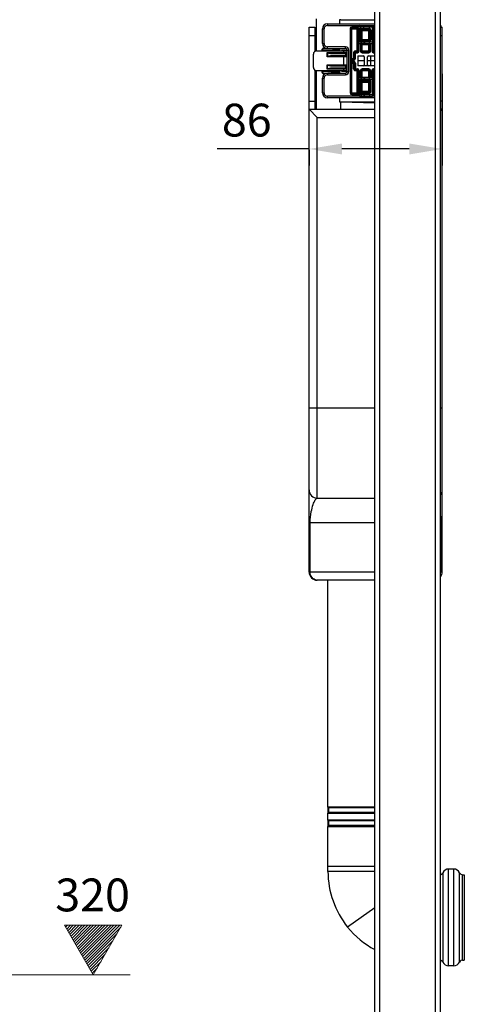
# Model space of a CAD drawing. Units: millimetres. Extents: x -2130 to -936, y 460 to 1886.
# Drawn here: x -1378 to -1107, y 945 to 1545 of the extents above; entities that cross this region are included whole.
import ezdxf

# ---------------------------------------------------------------- set-up
doc = ezdxf.new("R2010")
doc.units = ezdxf.units.MM
doc.header["$LTSCALE"] = 23.1
doc.header["$PDMODE"] = 3
doc.header["$PDSIZE"] = 8
doc.layers.get('0').update_dxf_attribs({"linetype": 'CONTINUOUS'})
doc.layers.get('Defpoints').update_dxf_attribs({"linetype": 'CONTINUOUS'})
doc.styles.add('AAAA', font='SimSun.ttf')
doc.dimstyles.new('K201', dxfattribs={"dimtxt": 20, "dimasz": 20, "dimexe": 10, "dimexo": 5, "dimgap": 5, "dimtad": 1, "dimdec": 0, "dimtxsty": 'AAAA', "dimcen": 25, "dimadec": 0, "dimazin": 0, "dimtfac": 1, "dimtdec": 0, "dimtmove": 0, "dimatfit": 3, "dimldrblk": 'DOTSMALL', "dimfxl": 1, "dimarcsym": 0})

# ---------------------------------------------------------------- blocks, each defined once
blk = doc.blocks.new('*D15')
at = {"color": 0, "lineweight": -2, "transparency": 16777216}
for p, q in [((-1120.33, 1511.89), (-1120.33, 1456.09)), ((-1201.33, 1466.09), (-1257.25, 1466.09)), ((-1201.33, 1465.48), (-1201.33, 1456.09)), ((-1140.33, 1466.09), (-1181.33, 1466.09))]:
    blk.add_line(p, q, dxfattribs=at)
at = {"color": 0, "transparency": 16777216}
for points in [[(-1181.33, 1469.42), (-1181.33, 1462.75), (-1201.33, 1466.09)], [(-1140.33, 1469.42), (-1140.33, 1462.75), (-1120.33, 1466.09)]]:
    blk.add_solid(points, dxfattribs=at)
at = {"layer": 'Defpoints', "color": 0, "transparency": 16777216}
for p in [(-1120.33, 1516.89), (-1201.33, 1470.48), (-1201.33, 1466.09)]:
    blk.add_point(p, dxfattribs=at)
at = {"color": 0, "transparency": 16777216, "insert": (-1239.29, 1481.09), "char_height": 20, "attachment_point": 5, "style": 'AAAA'}
blk.add_mtext('86', dxfattribs=at)
blk = doc.blocks.new('_DotSmall')
at = {"color": 0, "linetype": 'ByBlock', "const_width": 0.5}
blk.add_lwpolyline([(-0.0625, 0, 1), (0.0625, 0, 1)], format="xyb", close=True, dxfattribs=at)

msp = doc.modelspace()

# ---------------------------------------------------------------- hatches: boundary and pattern name
at = {"lineweight": 9}
h = msp.add_hatch(dxfattribs=at)
h.set_pattern_fill('ANSI31', color=256, scale=10, style=0)
h.set_pattern_definition([(45, (-7944.3972, -651.4133), (-0.88388348, 0.88388348), [])])
h.paths.add_polyline_path([(-1315.32, 993.03), (-1350.23, 993.03), (-1332.78, 962.79)])

# ---------------------------------------------------------------- linework, layer by layer
at = {"linetype": 'Continuous'}
for p, q in [((-1161.33, 657.81), (-1161.33, 1782.81)), ((-1158.33, 657.81), (-1158.33, 1782.81)), ((-1124.33, 657.81), (-1124.33, 1782.81)), ((-1121.33, 657.81), (-1121.33, 1782.81)), ((-1196.83, 1525.81), (-1196.83, 1545.31)), ((-1190.23, 1542.31), (-1190.23, 1541.31)), ((-1190.23, 1542.31), (-1161.33, 1542.31)), ((-1182.8, 1544.81), (-1182.8, 1542.31)), ((-1182.09, 1544.86), (-1161.33, 1544.86)), ((-1201.33, 1208.31), (-1201.33, 1540.31)), ((-1201.33, 1540.31), (-1197.83, 1540.31)), ((-1197.83, 1540.31), (-1197.83, 1525.47)), ((-1193.23, 1530.31), (-1193.23, 1539.31)), ((-1193.23, 1539.31), (-1192.23, 1539.31)), ((-1192.23, 1530.31), (-1192.23, 1539.31)), ((-1190.23, 1541.31), (-1170.42, 1541.31)), ((-1176.33, 1539.41), (-1176.33, 1500.21)), ((-1175.83, 1539.41), (-1176.33, 1539.41)), ((-1175.83, 1539.41), (-1175.83, 1500.21)), ((-1175.74, 1539.32), (-1175.83, 1539.41)), ((-1175.74, 1521.31), (-1175.74, 1539.32)), ((-1175.74, 1539.32), (-1171.52, 1539.32)), ((-1175.33, 1539.92), (-1175.33, 1540.41)), ((-1171.93, 1540.41), (-1175.33, 1540.41)), ((-1175.24, 1539.82), (-1175.33, 1539.92)), ((-1171.93, 1539.92), (-1175.33, 1539.92)), ((-1175.24, 1520.81), (-1175.24, 1539.82)), ((-1175.24, 1539.82), (-1172.02, 1539.82)), ((-1172.02, 1539.82), (-1171.93, 1539.92)), ((-1172.02, 1525.31), (-1172.02, 1539.82)), ((-1171.93, 1539.92), (-1171.93, 1540.41)), ((-1171.39, 1539.46), (-1171.52, 1539.32)), ((-1171.52, 1539.32), (-1171.52, 1525.81)), ((-1171.44, 1539.4), (-1171.44, 1531.73)), ((-1171.42, 1540.31), (-1171.42, 1540.28)), ((-1162.79, 1540.31), (-1171.42, 1540.31)), ((-1171.39, 1539.46), (-1171.39, 1540.31)), ((-1170.94, 1538.91), (-1170.89, 1538.96)), ((-1170.94, 1538.91), (-1170.94, 1532.22)), ((-1170.94, 1538.91), (-1169.98, 1538.91)), ((-1170.42, 1541.31), (-1162.64, 1541.31)), ((-1170.12, 1538.4), (-1170.12, 1532.73)), ((-1169.62, 1538.4), (-1170.12, 1538.4)), ((-1169.93, 1539.51), (-1169.93, 1540.31)), ((-1169.93, 1539.51), (-1168, 1539.54)), ((-1169.62, 1538.4), (-1169.62, 1532.73)), ((-1169.62, 1538.4), (-1169.54, 1538.32)), ((-1169.57, 1539.01), (-1167.64, 1539.04)), ((-1169.54, 1532.81), (-1169.54, 1538.32)), ((-1169.54, 1538.32), (-1164.52, 1538.32)), ((-1169.12, 1538.9), (-1169.04, 1538.82)), ((-1169.04, 1532.31), (-1169.04, 1538.82)), ((-1169.04, 1538.82), (-1165.02, 1538.82)), ((-1168, 1539.54), (-1168, 1540.31)), ((-1165.02, 1538.82), (-1164.78, 1539.07)), ((-1165.02, 1532.31), (-1165.02, 1538.82)), ((-1164.46, 1539.52), (-1164.62, 1539.04)), ((-1164.52, 1538.32), (-1164.28, 1538.57)), ((-1164.52, 1538.32), (-1164.52, 1532.81)), ((-1164.46, 1539.52), (-1164.46, 1541.31)), ((-1164.28, 1538.57), (-1164.28, 1532.56)), ((-1163.78, 1538.57), (-1164.28, 1538.57)), ((-1163.78, 1538.57), (-1163.78, 1532.56)), ((-1162.79, 1531.31), (-1162.79, 1540.31)), ((-1162.64, 1540.28), (-1162.64, 1541.31)), ((-1162.64, 1541.31), (-1161.33, 1541.31)), ((-1162.54, 1539.32), (-1162.63, 1539.41)), ((-1162.54, 1525.81), (-1162.54, 1539.32)), ((-1162.54, 1539.32), (-1161.33, 1539.32)), ((-1162.13, 1539.92), (-1162.13, 1540.41)), ((-1161.33, 1540.41), (-1162.13, 1540.41)), ((-1162.04, 1539.82), (-1162.13, 1539.92)), ((-1161.33, 1539.92), (-1162.13, 1539.92)), ((-1162.04, 1525.31), (-1162.04, 1539.82)), ((-1162.04, 1539.82), (-1161.33, 1539.82)), ((-1121.23, 1540.31), (-1120.33, 1540.31)), ((-1121.18, 1541.31), (-1121.18, 1540.31)), ((-1120.33, 1208.31), (-1120.33, 1540.31)), ((-1201.33, 1535.31), (-1197.83, 1535.31)), ((-1193.23, 1530.31), (-1192.23, 1530.31)), ((-1171.39, 1531.67), (-1171.44, 1531.73)), ((-1171.44, 1525.73), (-1171.44, 1531.31)), ((-1171.44, 1531.31), (-1162.79, 1531.31)), ((-1171.39, 1531.31), (-1171.39, 1531.67)), ((-1170.89, 1532.17), (-1170.94, 1532.22)), ((-1169.98, 1532.22), (-1170.94, 1532.22)), ((-1170.94, 1525.73), (-1170.94, 1530.45)), ((-1170.44, 1530.31), (-1162.62, 1530.31)), ((-1169.62, 1532.73), (-1170.12, 1532.73)), ((-1169.93, 1531.31), (-1169.93, 1531.62)), ((-1168, 1531.58), (-1169.93, 1531.62)), ((-1169.54, 1532.81), (-1169.62, 1532.73)), ((-1167.64, 1532.08), (-1169.57, 1532.12)), ((-1169.54, 1532.81), (-1164.52, 1532.81)), ((-1169.04, 1532.31), (-1169.12, 1532.23)), ((-1165.02, 1532.31), (-1169.04, 1532.31)), ((-1169.04, 1525.31), (-1169.04, 1530.31)), ((-1168, 1531.58), (-1168, 1531.31)), ((-1164.78, 1532.06), (-1165.02, 1532.31)), ((-1165.02, 1525.31), (-1165.02, 1530.31)), ((-1164.46, 1531.61), (-1164.62, 1532.09)), ((-1164.28, 1532.56), (-1164.52, 1532.81)), ((-1164.46, 1530.31), (-1164.46, 1531.61)), ((-1163.78, 1532.56), (-1164.28, 1532.56)), ((-1163.12, 1530.31), (-1163.12, 1525.73)), ((-1162.62, 1530.31), (-1162.62, 1525.73)), ((-1121.23, 1535.31), (-1120.33, 1535.31)), ((-1196.73, 1525.81), (-1178.73, 1525.81)), ((-1193.57, 1526.72), (-1193.67, 1526.31)), ((-1193.67, 1526.31), (-1193.67, 1525.81)), ((-1193.67, 1526.31), (-1182.83, 1526.31)), ((-1193.24, 1527.1), (-1193.57, 1526.72)), ((-1192.75, 1527.3), (-1193.24, 1527.1)), ((-1193.17, 1526.31), (-1193.17, 1525.81)), ((-1192.57, 1527.31), (-1192.75, 1527.3)), ((-1192.57, 1527.31), (-1179.23, 1527.31)), ((-1190.35, 1522.31), (-1190.35, 1524.81)), ((-1190.35, 1524.81), (-1178.23, 1524.81)), ((-1190.11, 1524.64), (-1190.35, 1524.81)), ((-1190.23, 1527.31), (-1190.23, 1528.31)), ((-1179.23, 1528.31), (-1190.23, 1528.31)), ((-1190.11, 1524.64), (-1190.11, 1522.48)), ((-1188.23, 1524.31), (-1178.73, 1524.31)), ((-1182.8, 1527.31), (-1182.8, 1526.41)), ((-1181.62, 1525.81), (-1181.62, 1526.11)), ((-1178.23, 1526.11), (-1181.62, 1526.11)), ((-1180.23, 1524.31), (-1180.23, 1525.81)), ((-1179.23, 1527.31), (-1179.23, 1528.31)), ((-1178.99, 1522.81), (-1178.99, 1524.31)), ((-1178.23, 1513.31), (-1178.23, 1526.31)), ((-1178.23, 1526.31), (-1177.23, 1526.31)), ((-1177.23, 1513.31), (-1177.23, 1526.31)), ((-1174.22, 1524.81), (-1174.22, 1520.81)), ((-1174.22, 1524.81), (-1173.72, 1524.81)), ((-1173.72, 1524.81), (-1173.72, 1521.31)), ((-1173.72, 1524.81), (-1173.64, 1524.73)), ((-1173.64, 1521.23), (-1173.64, 1524.73)), ((-1173.64, 1524.73), (-1171.94, 1524.73)), ((-1173.22, 1525.81), (-1173.22, 1525.31)), ((-1173.22, 1525.81), (-1171.52, 1525.81)), ((-1173.22, 1525.31), (-1173.14, 1525.23)), ((-1172.02, 1525.31), (-1173.22, 1525.31)), ((-1173.14, 1521.23), (-1173.14, 1525.23)), ((-1173.14, 1525.23), (-1171.94, 1525.23)), ((-1172.02, 1525.31), (-1171.94, 1525.23)), ((-1171.94, 1525.23), (-1171.94, 1524.73)), ((-1171.52, 1525.81), (-1171.44, 1525.73)), ((-1171.44, 1525.73), (-1170.94, 1525.73)), ((-1170.12, 1529.81), (-1170.12, 1525.73)), ((-1170.12, 1529.81), (-1163.94, 1529.81)), ((-1169.62, 1525.73), (-1170.12, 1525.73)), ((-1169.62, 1529.81), (-1169.62, 1525.73)), ((-1169.62, 1525.73), (-1169.54, 1525.81)), ((-1169.54, 1525.81), (-1169.54, 1529.81)), ((-1169.54, 1525.81), (-1164.52, 1525.81)), ((-1169.12, 1525.23), (-1169.04, 1525.31)), ((-1169.12, 1525.23), (-1169.12, 1524.73)), ((-1169.12, 1525.23), (-1164.94, 1525.23)), ((-1169.12, 1524.73), (-1164.94, 1524.73)), ((-1165.02, 1525.31), (-1169.04, 1525.31)), ((-1165.02, 1525.31), (-1164.94, 1525.23)), ((-1164.94, 1525.23), (-1164.94, 1524.73)), ((-1164.52, 1529.81), (-1164.52, 1525.81)), ((-1164.52, 1525.81), (-1164.44, 1525.73)), ((-1164.44, 1525.73), (-1164.44, 1529.81)), ((-1164.44, 1525.73), (-1163.94, 1525.73)), ((-1163.94, 1525.73), (-1163.94, 1529.81)), ((-1162.62, 1525.73), (-1163.12, 1525.73)), ((-1162.62, 1525.73), (-1162.54, 1525.81)), ((-1161.33, 1525.81), (-1162.54, 1525.81)), ((-1162.12, 1525.23), (-1162.04, 1525.31)), ((-1162.12, 1525.23), (-1162.12, 1524.73)), ((-1162.12, 1525.23), (-1161.33, 1525.23)), ((-1162.12, 1524.73), (-1161.33, 1524.73)), ((-1161.33, 1525.31), (-1162.04, 1525.31)), ((-1198.73, 1515.81), (-1198.73, 1523.81)), ((-1190.35, 1522.31), (-1190.11, 1522.48)), ((-1178.23, 1522.31), (-1190.35, 1522.31)), ((-1178.73, 1522.81), (-1188.23, 1522.81)), ((-1180.23, 1516.81), (-1180.23, 1522.81)), ((-1175.83, 1519.26), (-1175.83, 1520.37)), ((-1175.74, 1521.31), (-1175.82, 1521.23)), ((-1175.82, 1518.4), (-1175.74, 1518.32)), ((-1175.74, 1521.31), (-1173.72, 1521.31)), ((-1175.74, 1500.31), (-1175.74, 1518.32)), ((-1175.74, 1518.32), (-1173.72, 1518.32)), ((-1175.24, 1520.81), (-1175.32, 1520.73)), ((-1175.32, 1520.73), (-1175.32, 1520.23)), ((-1175.32, 1520.73), (-1174.14, 1520.73)), ((-1175.32, 1520.23), (-1174.14, 1520.23)), ((-1175.32, 1519.4), (-1175.32, 1518.9)), ((-1175.32, 1519.4), (-1174.14, 1519.4)), ((-1175.32, 1518.9), (-1175.24, 1518.82)), ((-1175.32, 1518.9), (-1174.14, 1518.9)), ((-1174.22, 1520.81), (-1175.24, 1520.81)), ((-1175.24, 1499.81), (-1175.24, 1518.82)), ((-1175.24, 1518.82), (-1174.22, 1518.82)), ((-1174.14, 1520.73), (-1174.22, 1520.81)), ((-1174.22, 1518.82), (-1174.14, 1518.9)), ((-1174.22, 1514.82), (-1174.22, 1518.82)), ((-1174.14, 1520.73), (-1174.14, 1520.23)), ((-1174.14, 1519.4), (-1174.14, 1518.9)), ((-1173.64, 1521.23), (-1173.72, 1521.31)), ((-1173.72, 1518.32), (-1173.64, 1518.4)), ((-1173.72, 1518.32), (-1173.72, 1514.82)), ((-1173.64, 1521.23), (-1173.14, 1521.23)), ((-1173.64, 1518.4), (-1173.64, 1514.9)), ((-1173.14, 1518.4), (-1173.64, 1518.4)), ((-1173.14, 1518.4), (-1173.14, 1514.4)), ((-1171.73, 1522.81), (-1171.73, 1516.81)), ((-1171.73, 1522.81), (-1168.23, 1522.81)), ((-1167.73, 1519.81), (-1171.73, 1519.81)), ((-1167.73, 1522.31), (-1167.73, 1517.31)), ((-1165.73, 1517.31), (-1165.73, 1522.31)), ((-1161.33, 1519.81), (-1165.73, 1519.81)), ((-1165.23, 1522.81), (-1161.33, 1522.81)), ((-1163.73, 1516.82), (-1163.73, 1522.8)), ((-1197.83, 1514.16), (-1197.83, 1490.31)), ((-1196.83, 1490.31), (-1196.83, 1513.81)), ((-1196.73, 1513.81), (-1178.73, 1513.81)), ((-1193.67, 1513.81), (-1193.67, 1513.31)), ((-1193.67, 1513.31), (-1193.58, 1512.93)), ((-1182.83, 1513.31), (-1193.67, 1513.31)), ((-1193.17, 1513.81), (-1193.17, 1513.31)), ((-1192.79, 1512.33), (-1192.59, 1512.31)), ((-1192.59, 1512.31), (-1192.57, 1512.31)), ((-1192.57, 1512.31), (-1179.23, 1512.31)), ((-1190.35, 1514.81), (-1190.35, 1517.31)), ((-1190.35, 1517.31), (-1178.23, 1517.31)), ((-1190.11, 1517.14), (-1190.35, 1517.31)), ((-1190.35, 1514.81), (-1190.11, 1514.98)), ((-1178.23, 1514.81), (-1190.35, 1514.81)), ((-1190.23, 1512.31), (-1190.23, 1511.31)), ((-1190.11, 1514.98), (-1190.11, 1517.14)), ((-1188.23, 1516.81), (-1178.73, 1516.81)), ((-1178.73, 1515.31), (-1188.23, 1515.31)), ((-1182.8, 1513.2), (-1182.8, 1512.31)), ((-1181.62, 1513.51), (-1181.62, 1513.81)), ((-1181.62, 1513.51), (-1178.23, 1513.51)), ((-1180.23, 1513.81), (-1180.23, 1515.31)), ((-1179.23, 1512.31), (-1179.23, 1511.31)), ((-1178.99, 1515.31), (-1178.99, 1516.81)), ((-1178.23, 1513.31), (-1177.23, 1513.31)), ((-1174.22, 1514.82), (-1173.72, 1514.82)), ((-1173.72, 1514.82), (-1173.64, 1514.9)), ((-1173.64, 1514.9), (-1171.94, 1514.9)), ((-1173.22, 1514.32), (-1173.14, 1514.4)), ((-1173.22, 1513.82), (-1173.22, 1514.32)), ((-1173.22, 1514.32), (-1172.02, 1514.32)), ((-1173.22, 1513.82), (-1171.52, 1513.82)), ((-1173.14, 1514.4), (-1171.94, 1514.4)), ((-1171.94, 1514.4), (-1172.02, 1514.32)), ((-1172.02, 1499.81), (-1172.02, 1514.32)), ((-1171.94, 1514.9), (-1171.94, 1514.4)), ((-1161.33, 1516.82), (-1171.73, 1516.82)), ((-1168.23, 1516.81), (-1171.73, 1516.81)), ((-1171.44, 1513.9), (-1171.52, 1513.82)), ((-1171.52, 1513.82), (-1171.52, 1500.31)), ((-1171.44, 1513.9), (-1171.44, 1508.31)), ((-1170.94, 1513.9), (-1171.44, 1513.9)), ((-1170.94, 1513.9), (-1170.94, 1509.17)), ((-1170.12, 1513.9), (-1170.12, 1509.81)), ((-1169.62, 1513.9), (-1170.12, 1513.9)), ((-1169.62, 1513.9), (-1169.62, 1509.81)), ((-1169.54, 1513.82), (-1169.62, 1513.9)), ((-1169.54, 1509.81), (-1169.54, 1513.82)), ((-1169.54, 1513.82), (-1164.52, 1513.82)), ((-1169.12, 1514.4), (-1169.12, 1514.9)), ((-1164.94, 1514.9), (-1169.12, 1514.9)), ((-1169.04, 1514.32), (-1169.12, 1514.4)), ((-1164.94, 1514.4), (-1169.12, 1514.4)), ((-1169.04, 1509.31), (-1169.04, 1514.32)), ((-1169.04, 1514.32), (-1165.02, 1514.32)), ((-1161.33, 1516.81), (-1165.23, 1516.81)), ((-1164.94, 1514.4), (-1165.02, 1514.32)), ((-1165.02, 1509.31), (-1165.02, 1514.32)), ((-1164.94, 1514.4), (-1164.94, 1514.9)), ((-1164.44, 1513.9), (-1164.52, 1513.82)), ((-1164.52, 1513.82), (-1164.52, 1509.81)), ((-1164.44, 1509.81), (-1164.44, 1513.9)), ((-1164.44, 1513.9), (-1163.94, 1513.9)), ((-1163.94, 1509.81), (-1163.94, 1513.9)), ((-1163.12, 1509.31), (-1163.12, 1513.9)), ((-1163.12, 1513.9), (-1162.62, 1513.9)), ((-1162.62, 1509.31), (-1162.62, 1513.9)), ((-1162.54, 1513.82), (-1162.62, 1513.9)), ((-1162.54, 1500.31), (-1162.54, 1513.82)), ((-1162.54, 1513.82), (-1161.33, 1513.82)), ((-1162.12, 1514.9), (-1162.12, 1514.4)), ((-1162.12, 1514.9), (-1161.33, 1514.9)), ((-1162.04, 1514.32), (-1162.12, 1514.4)), ((-1162.12, 1514.4), (-1161.33, 1514.4)), ((-1162.04, 1499.81), (-1162.04, 1514.32)), ((-1162.04, 1514.32), (-1161.33, 1514.32)), ((-1193.23, 1500.31), (-1193.23, 1509.31)), ((-1193.23, 1509.31), (-1192.23, 1509.31)), ((-1192.23, 1500.31), (-1192.23, 1509.31)), ((-1190.23, 1511.31), (-1179.23, 1511.31)), ((-1162.79, 1508.31), (-1171.44, 1508.31)), ((-1171.44, 1507.9), (-1171.39, 1507.96)), ((-1171.44, 1507.9), (-1171.44, 1500.23)), ((-1171.39, 1507.96), (-1171.39, 1508.31)), ((-1170.89, 1507.46), (-1170.94, 1507.41)), ((-1170.94, 1507.41), (-1170.94, 1500.72)), ((-1170.94, 1507.41), (-1169.98, 1507.41)), ((-1162.62, 1509.31), (-1170.44, 1509.31)), ((-1170.12, 1509.81), (-1163.94, 1509.81)), ((-1170.12, 1506.9), (-1170.12, 1501.23)), ((-1169.62, 1506.9), (-1170.12, 1506.9)), ((-1169.93, 1508.01), (-1169.93, 1508.31)), ((-1168, 1508.04), (-1169.93, 1508.01)), ((-1169.62, 1506.9), (-1169.62, 1501.23)), ((-1169.62, 1506.9), (-1169.54, 1506.82)), ((-1167.64, 1507.54), (-1169.57, 1507.51)), ((-1169.54, 1501.31), (-1169.54, 1506.82)), ((-1169.54, 1506.82), (-1164.52, 1506.82)), ((-1169.12, 1507.4), (-1169.04, 1507.32)), ((-1169.04, 1500.81), (-1169.04, 1507.32)), ((-1169.04, 1507.32), (-1165.02, 1507.32)), ((-1168, 1508.31), (-1168, 1508.04)), ((-1165.02, 1507.32), (-1164.78, 1507.57)), ((-1165.02, 1500.81), (-1165.02, 1507.32)), ((-1164.62, 1507.54), (-1164.46, 1508.02)), ((-1164.52, 1506.82), (-1164.28, 1507.07)), ((-1164.52, 1506.82), (-1164.52, 1501.31)), ((-1164.46, 1508.31), (-1164.46, 1509.31)), ((-1164.46, 1508.02), (-1164.46, 1508.31)), ((-1164.28, 1501.06), (-1164.28, 1507.07)), ((-1164.28, 1507.07), (-1163.78, 1507.07)), ((-1163.78, 1501.06), (-1163.78, 1507.07)), ((-1162.79, 1499.31), (-1162.79, 1508.31)), ((-1193.23, 1500.31), (-1192.23, 1500.31)), ((-1175.83, 1500.21), (-1176.33, 1500.21)), ((-1175.74, 1500.31), (-1175.83, 1500.21)), ((-1175.74, 1500.31), (-1171.52, 1500.31)), ((-1171.39, 1500.17), (-1171.52, 1500.31)), ((-1171.39, 1499.31), (-1171.39, 1500.17)), ((-1170.94, 1500.72), (-1170.89, 1500.67)), ((-1169.98, 1500.72), (-1170.94, 1500.72)), ((-1169.62, 1501.23), (-1170.12, 1501.23)), ((-1169.93, 1499.31), (-1169.93, 1500.12)), ((-1169.93, 1500.12), (-1168, 1500.08)), ((-1169.54, 1501.31), (-1169.62, 1501.23)), ((-1169.57, 1500.62), (-1167.64, 1500.58)), ((-1169.54, 1501.31), (-1164.52, 1501.31)), ((-1169.04, 1500.81), (-1169.12, 1500.73)), ((-1165.02, 1500.81), (-1169.04, 1500.81)), ((-1168, 1499.31), (-1168, 1500.08)), ((-1164.78, 1500.56), (-1165.02, 1500.81)), ((-1164.62, 1500.59), (-1164.46, 1500.11)), ((-1164.28, 1501.06), (-1164.52, 1501.31)), ((-1164.46, 1500.11), (-1164.46, 1498.31)), ((-1164.28, 1501.06), (-1163.78, 1501.06)), ((-1162.63, 1500.21), (-1162.54, 1500.31)), ((-1161.33, 1500.31), (-1162.54, 1500.31)), ((-1201.33, 1495.31), (-1197.83, 1495.31)), ((-1190.23, 1497.31), (-1190.23, 1498.31)), ((-1170.42, 1498.31), (-1190.23, 1498.31)), ((-1161.33, 1497.31), (-1190.23, 1497.31)), ((-1182.8, 1497.31), (-1182.8, 1494.81)), ((-1182.09, 1490.31), (-1182.09, 1494.76)), ((-1182.09, 1494.76), (-1161.33, 1494.14)), ((-1182.09, 1494.76), (-1161.33, 1494.76)), ((-1175.24, 1499.81), (-1175.33, 1499.71)), ((-1175.33, 1499.71), (-1175.33, 1499.21)), ((-1175.33, 1499.71), (-1171.93, 1499.71)), ((-1175.33, 1499.21), (-1171.93, 1499.21)), ((-1172.02, 1499.81), (-1175.24, 1499.81)), ((-1171.93, 1499.71), (-1172.02, 1499.81)), ((-1171.93, 1499.71), (-1171.93, 1499.21)), ((-1171.42, 1499.35), (-1171.42, 1499.31)), ((-1171.42, 1499.31), (-1162.79, 1499.31)), ((-1170.42, 1498.31), (-1162.64, 1498.31)), ((-1162.64, 1498.31), (-1162.64, 1499.35)), ((-1161.33, 1498.31), (-1162.64, 1498.31)), ((-1162.13, 1499.71), (-1162.04, 1499.81)), ((-1162.13, 1499.71), (-1162.13, 1499.21)), ((-1162.13, 1499.71), (-1161.33, 1499.71)), ((-1162.13, 1499.21), (-1161.33, 1499.21)), ((-1161.33, 1499.81), (-1162.04, 1499.81)), ((-1120.33, 1495.31), (-1121.33, 1495.31)), ((-1201.33, 1490.31), (-1161.33, 1490.31)), ((-1196.33, 1485.31), (-1201.33, 1490.31)), ((-1120.33, 1490.31), (-1121.33, 1490.31)), ((-1121.31, 1489.33), (-1120.33, 1490.31)), ((-1196.33, 1253.31), (-1196.33, 1485.31)), ((-1196.33, 1485.31), (-1161.33, 1485.31)), ((-1201.33, 1308.31), (-1161.33, 1308.31)), ((-1121.33, 1308.31), (-1120.33, 1308.31)), ((-1196.33, 1253.31), (-1161.33, 1253.31)), ((-1161.33, 1238.31), (-1201.33, 1238.31)), ((-1200.66, 1208.31), (-1200.66, 1238.31)), ((-1120.33, 1238.31), (-1121.33, 1238.31)), ((-1121, 1208.31), (-1121, 1238.31)), ((-1161.33, 1208.31), (-1201.33, 1208.31)), ((-1120.33, 1208.31), (-1121.33, 1208.31)), ((-1196.83, 1203.31), (-1196.33, 1203.31)), ((-1161.33, 1203.31), (-1196.33, 1203.31)), ((-1189.83, 1065.01), (-1189.83, 1203.31)), ((-1189.83, 1065.01), (-1189.83, 1061.32)), ((-1161.33, 1065.01), (-1189.83, 1065.01)), ((-1189.83, 1064.81), (-1161.33, 1064.81)), ((-1189.45, 1064.81), (-1189.45, 1061.81)), ((-1161.33, 1061.81), (-1189.83, 1061.81)), ((-1189.83, 1057.01), (-1189.83, 1061.31)), ((-1189.83, 1061.31), (-1161.33, 1061.31)), ((-1189.83, 1057.01), (-1189.83, 1053.32)), ((-1161.33, 1057.01), (-1189.83, 1057.01)), ((-1189.83, 1056.81), (-1161.33, 1056.81)), ((-1189.45, 1056.81), (-1189.45, 1053.81)), ((-1161.33, 1053.81), (-1189.83, 1053.81)), ((-1189.83, 1025.81), (-1189.83, 1053.31)), ((-1189.83, 1053.31), (-1161.33, 1053.31)), ((-1161.33, 1028.81), (-1189.83, 1028.81)), ((-1113.3, 1027.31), (-1116.36, 1027.31)), ((-1116.36, 968.31), (-1116.36, 1027.31)), ((-1113.3, 968.31), (-1113.3, 1027.31)), ((-1161.33, 1025.81), (-1189.83, 1025.81)), ((-1120, 1024.98), (-1120, 970.65)), ((-1109.66, 1021.61), (-1109.66, 1024.98)), ((-1109.66, 974.02), (-1109.66, 1021.61)), ((-1107.85, 1023.81), (-1106.83, 1023.81)), ((-1107.85, 971.81), (-1107.85, 1023.81)), ((-1106.83, 1023.81), (-1106.83, 971.81)), ((-1161.33, 1003.63), (-1177.91, 991.96)), ((-1109.66, 970.65), (-1109.66, 974.02)), ((-1113.3, 968.31), (-1116.36, 968.31)), ((-1107.85, 971.81), (-1106.83, 971.81))]:
    msp.add_line(p, q, dxfattribs=at)
at = {"lineweight": 9}
for p, q in [((-1332.78, 962.79), (-1350.23, 993.03)), ((-1350.23, 993.03), (-1315.32, 993.03)), ((-1315.32, 993.03), (-1332.78, 962.79))]:
    msp.add_line(p, q, dxfattribs=at)
at = {"lineweight": 0}
msp.add_line((-1610.44, 962.81), (-1310.28, 962.79), dxfattribs=at)
at = {"linetype": 'Continuous'}
for points in [[(-1182.8, 1526.41), (-1182.8, 1526.35), (-1182.83, 1526.31)], [(-1193.58, 1512.93), (-1193.28, 1512.55), (-1192.79, 1512.33)], [(-1182.83, 1513.31), (-1182.8, 1513.26), (-1182.8, 1513.2)]]:
    msp.add_lwpolyline(points, dxfattribs=at)
for centre, radius, start, end in [((-1190.23, 1539.31), 3, 90, 180), ((-1181.83, 1536.15), 8.71, 91.7374, 96.38318), ((-1190.23, 1539.31), 2, 90, 180), ((-1175.33, 1539.41), 1, 90.00278, 179.99722), ((-1175.33, 1539.42), 0.5, 89.97797, 180.02179), ((-1175.24, 1539.32), 0.5, 90.02748, 179.97252), ((-1172.02, 1539.32), 0.5, 0.02748, 89.97252), ((-1216.19, 1540.29), 44.77, 358.881, 359.983), ((-1170.42, 1540.31), 1, 90.01947, 179.98932), ((-1170.39, 1540.31), 1, 90.01079, 179.99794), ((-1170.89, 1539.46), 0.5, 180.02106, 269.97894), ((-1169.12, 1538.4), 0.5, 89.97832, 180.02168), ((-1169.04, 1538.32), 0.5, 90.02748, 179.97252), ((-1165.02, 1538.32), 0.5, 0.02748, 89.97252), ((-1164.78, 1538.57), 0.5, 71.5601, 90.10663), ((-1164.78, 1538.57), 0.5, 359.97205, 71.48422), ((-1164.78, 1538.57), 1, 0.00212, 71.46794), ((-1113.01, 1540.34), 49.63, 180.0737, 181.0677), ((-1162.13, 1539.42), 0.5, 89.97831, 180.02478), ((-1162.04, 1539.32), 0.5, 90.02748, 179.97252), ((-1190.23, 1530.31), 3, 180, 270), ((-1190.23, 1530.31), 2, 180, 270), ((-1170.89, 1531.67), 0.5, 90.02106, 179.97894), ((-1170.39, 1531.31), 1, 180.00206, 269.98921), ((-1170.04, 1581.84), 49.63, 270.07368, 271.06769), ((-1169.12, 1532.73), 0.5, 179.97814, 270.02186), ((-1169.04, 1532.81), 0.5, 180.02748, 269.97252), ((-1169.04, 1529.81), 0.504, 162.06775, 179.93497), ((-1169.12, 1529.81), 0.502, 107.93201, 125.74563), ((-1169.04, 1529.81), 0.502, 108.04142, 125.96568), ((-1169.12, 1529.81), 0.504, 90.06744, 107.82812), ((-1169.04, 1529.81), 0.503, 90.06521, 107.9375), ((-1165.02, 1532.81), 0.5, 270.02748, 359.97252), ((-1164.78, 1532.56), 0.5, 269.89177, 288.44135), ((-1165.03, 1529.81), 0.503, 39.92527, 53.94506), ((-1164.78, 1532.56), 0.5, 288.51567, 0.02724), ((-1165.03, 1529.81), 0.504, 0.06503, 17.93228), ((-1164.78, 1532.56), 1, 288.53196, 359.99797), ((-1196.73, 1523.81), 2, 90, 180), ((-1179.23, 1526.31), 2, 0, 90), ((-1179.23, 1526.31), 1, 0, 90), ((-1178.73, 1526.31), 0.5, 270, 0), ((-1178.73, 1524.81), 0.5, 270, 0), ((-1173.22, 1524.81), 1, 89.99801, 180.00199), ((-1173.22, 1524.81), 0.5, 89.97034, 180.02615), ((-1173.14, 1524.73), 0.5, 90.02106, 179.97894), ((-1172.02, 1525.81), 0.5, 270.02748, 359.97252), ((-1171.94, 1525.73), 1, 270.00278, 359.99722), ((-1171.94, 1525.73), 0.5, 269.97821, 0.02179), ((-1169.12, 1525.73), 1, 180.00287, 269.99713), ((-1169.12, 1525.73), 0.5, 179.97821, 270.02179), ((-1169.04, 1525.81), 0.5, 180.02748, 269.97252), ((-1165.02, 1525.81), 0.5, 270.02748, 359.97252), ((-1164.94, 1525.73), 1, 270.00278, 359.99722), ((-1164.94, 1525.73), 0.5, 269.97821, 0.02179), ((-1162.12, 1525.73), 1, 180.00287, 269.99713), ((-1162.12, 1525.73), 0.5, 179.97821, 270.02179), ((-1162.04, 1525.81), 0.5, 180.02748, 269.97252), ((-1178.73, 1522.31), 0.5, 0, 90), ((-1126.24, 1519.33), 49.59, 180.07331, 181.06806), ((-1175.32, 1521.23), 0.5, 179.97176, 270.02824), ((-1175.32, 1518.4), 0.5, 89.97172, 180.02828), ((-1175.24, 1521.31), 0.5, 180.02748, 269.97252), ((-1175.24, 1518.32), 0.5, 90.02748, 179.97252), ((-1174.22, 1521.31), 0.5, 270.02748, 359.97252), ((-1174.22, 1518.32), 0.5, 0.02748, 89.97252), ((-1174.14, 1521.23), 1, 270.00287, 359.99713), ((-1174.14, 1521.23), 0.5, 269.97821, 0.02179), ((-1174.14, 1518.4), 1, 359.99801, 90.00199), ((-1174.14, 1518.4), 0.5, 359.97172, 90.02828), ((-1168.23, 1522.31), 0.5, 0, 90), ((-1165.23, 1522.31), 0.5, 90, 180), ((-1196.73, 1515.81), 2, 180, 270), ((-1190.23, 1509.31), 3, 90, 180), ((-1191.51, 1513.31), 1.66, 180.04561, 189.91595), ((-1191.05, 1513.21), 2.15, 200.70931, 207.98167), ((-1179.23, 1513.31), 2, 270, 0), ((-1179.23, 1513.31), 1, 270, 0), ((-1178.73, 1517.31), 0.5, 270, 0), ((-1178.73, 1514.81), 0.5, 0, 90), ((-1178.73, 1513.31), 0.5, 0, 90), ((-1173.22, 1514.82), 1, 179.99801, 270.00199), ((-1173.22, 1514.82), 0.5, 179.97034, 270.02615), ((-1173.14, 1514.9), 0.5, 180.02106, 269.97894), ((-1172.02, 1513.82), 0.5, 0.02748, 89.97252), ((-1171.94, 1513.9), 1, 359.99801, 90.00199), ((-1171.94, 1513.9), 0.5, 359.97172, 90.02828), ((-1169.12, 1513.9), 1, 90.00278, 179.99722), ((-1169.12, 1513.9), 0.5, 89.97821, 180.02179), ((-1169.04, 1513.82), 0.5, 90.02748, 179.97252), ((-1168.23, 1517.31), 0.5, 270, 0), ((-1165.23, 1517.31), 0.5, 180, 270), ((-1165.02, 1513.82), 0.5, 0.02748, 89.97252), ((-1164.94, 1513.9), 1, 0.00287, 89.99713), ((-1164.94, 1513.9), 0.5, 359.97821, 90.02179), ((-1162.12, 1513.9), 1, 89.99801, 180.00199), ((-1162.12, 1513.9), 0.5, 89.97172, 180.02828), ((-1162.04, 1513.82), 0.5, 90.02748, 179.97252), ((-1191.53, 1512.82), 1.52, 233.45191, 240.81343), ((-1190.23, 1509.31), 2, 90, 180), ((-1170.39, 1508.31), 1, 90.01079, 179.99794), ((-1170.89, 1507.96), 0.5, 180.02106, 269.97894), ((-1169.12, 1506.9), 0.5, 89.97832, 180.02168), ((-1169.04, 1509.81), 0.504, 180.06503, 197.93228), ((-1169.04, 1506.82), 0.5, 90.02748, 179.97252), ((-1169.04, 1509.82), 0.502, 234.02833, 250.831), ((-1169.04, 1509.82), 0.504, 250.93805, 269.92937), ((-1165.02, 1506.82), 0.5, 0.02748, 89.97252), ((-1164.78, 1507.07), 0.5, 71.55763, 90.10989), ((-1165.03, 1509.82), 0.503, 306.05499, 320.0747), ((-1164.78, 1507.07), 0.5, 359.97475, 71.48423), ((-1165.03, 1509.81), 0.504, 342.06775, 359.93497), ((-1164.78, 1507.07), 1, 0.00442, 71.48769), ((-1190.23, 1500.31), 3, 180, 270), ((-1190.23, 1500.31), 2, 180, 270), ((-1175.33, 1500.21), 1, 180.00278, 269.99722), ((-1175.33, 1500.21), 0.5, 179.97797, 270.02179), ((-1175.24, 1500.31), 0.5, 180.02748, 269.97252), ((-1172.02, 1500.31), 0.5, 270.02748, 359.97252), ((-1171.93, 1500.21), 0.5, 269.98391, 0.03719), ((-1170.89, 1500.17), 0.5, 90.02106, 179.97894), ((-1170.04, 1550.34), 49.62, 270.07359, 271.06778), ((-1169.12, 1501.23), 0.5, 179.97814, 270.02186), ((-1169.04, 1501.31), 0.5, 180.02748, 269.97252), ((-1165.02, 1501.31), 0.5, 270.02748, 359.97252), ((-1164.78, 1501.06), 0.5, 269.88609, 288.4485), ((-1164.78, 1501.06), 0.5, 288.51567, 359.99008), ((-1164.78, 1501.06), 1, 288.51252, 359.9956), ((-1162.13, 1500.21), 0.5, 179.96685, 270.0201), ((-1162.04, 1500.31), 0.5, 180.02748, 269.97252), ((-1181.83, 1503.47), 8.71, 263.61682, 268.2626), ((-1170.42, 1499.31), 1, 180.01068, 269.98053), ((-1170.39, 1499.31), 1, 180.00206, 269.98921), ((-1196.33, 1258.31), 5, 180, 270), ((-1125.33, 1258.31), 5, 323.26635, 0), ((-1156.25, 1238.3), 35.25, 0.01974, 7.75314), ((-1196.33, 1208.31), 5, 180, 270), ((-1125.33, 1208.31), 5, 323.26882, 0), ((-1196.33, 1207.06), 3.75, 262.51654, 269.9782), ((-1116.36, 1023.31), 4, 90, 155.37568), ((-1113.3, 1023.31), 4, 24.62432, 90), ((-1135.83, 1025.81), 54, 180.00023, 218.81721), ((-1121.82, 1025.81), 2, 284.25626, 335.37595), ((-1107.85, 1025.81), 2, 204.62434, 270.0001), ((-1135.83, 1025.82), 54, 218.81851, 241.78585), ((-1121.82, 969.81), 2, 24.62405, 75.74374), ((-1116.36, 972.31), 4, 204.62432, 270), ((-1113.3, 972.31), 4, 270, 335.37568), ((-1107.85, 969.81), 2, 89.9999, 155.37566)]:
    msp.add_arc(centre, radius, start, end, dxfattribs=at)
for centre, major_axis, ratio, start_param, end_param in [((-1162.78, 1540.31), (0, 1), 0.017455, 0, 1.570796), ((-1170.44, 1531.31), (1, 0), 0.999848, -2.104501, -1.570796), ((-1162.78, 1531.31), (0, 1), 0.017455, -4.712389, -3.141593), ((-1188.23, 1524.81), (2, 0), 0.25, -2.794263, -1.570796), ((-1188.23, 1522.31), (2, 0), 0.25, 1.570796, 2.794263), ((-1188.23, 1517.31), (2, 0), 0.25, -2.794263, -1.570796), ((-1188.23, 1514.81), (2, 0), 0.25, 1.570796, 2.794263), ((-1170.44, 1508.31), (1, 0), 0.999848, 1.570796, 2.104501), ((-1162.78, 1508.31), (0, 1), 0.017455, 0, 1.570796), ((-1162.78, 1499.31), (0, 1), 0.017455, -4.712389, -3.141593)]:
    msp.add_ellipse(centre, major_axis=major_axis, ratio=ratio, start_param=start_param, end_param=end_param, dxfattribs=at)
for points in [[(-1171.42, 1540.28), (-1171.57, 1540.37), (-1171.75, 1540.41), (-1171.93, 1540.41)], [(-1169.98, 1538.91), (-1170.07, 1538.76), (-1170.12, 1538.58), (-1170.12, 1538.4)], [(-1164.81, 1539.57), (-1164.69, 1539.57), (-1164.57, 1539.55), (-1164.46, 1539.52)], [(-1162.13, 1540.41), (-1162.31, 1540.41), (-1162.49, 1540.37), (-1162.64, 1540.28)], [(-1170.12, 1532.73), (-1170.12, 1532.55), (-1170.07, 1532.37), (-1169.98, 1532.22)], [(-1169.98, 1530.31), (-1170.07, 1530.16), (-1170.12, 1529.99), (-1170.12, 1529.81)], [(-1169.41, 1530.22), (-1169.53, 1530.13), (-1169.62, 1529.97), (-1169.62, 1529.81)], [(-1169.52, 1529.97), (-1169.48, 1530.07), (-1169.42, 1530.16), (-1169.33, 1530.22)], [(-1165.02, 1530.31), (-1164.92, 1530.31), (-1164.81, 1530.28), (-1164.73, 1530.22)], [(-1164.65, 1530.22), (-1164.73, 1530.28), (-1164.84, 1530.31), (-1164.94, 1530.31)], [(-1164.46, 1531.61), (-1164.57, 1531.58), (-1164.69, 1531.56), (-1164.81, 1531.56)], [(-1164.44, 1529.81), (-1164.44, 1529.97), (-1164.53, 1530.13), (-1164.65, 1530.22)], [(-1164.64, 1530.13), (-1164.6, 1530.09), (-1164.57, 1530.03), (-1164.55, 1529.97)], [(-1163.94, 1529.81), (-1163.94, 1529.99), (-1163.99, 1530.16), (-1164.08, 1530.31)], [(-1193.17, 1526.31), (-1193.17, 1526.54), (-1193.12, 1526.77), (-1193.02, 1526.97)], [(-1193.06, 1527.18), (-1192.96, 1527.44), (-1192.8, 1527.7), (-1192.6, 1527.9)], [(-1193.02, 1526.97), (-1192.93, 1527.14), (-1192.76, 1527.31), (-1192.57, 1527.31)], [(-1192.6, 1527.9), (-1192.5, 1527.99), (-1192.39, 1528.07), (-1192.27, 1528.14)], [(-1191.92, 1527.45), (-1191.84, 1527.52), (-1191.78, 1527.61), (-1191.73, 1527.71)], [(-1181.1, 1525.85), (-1181.26, 1525.91), (-1181.4, 1525.99), (-1181.54, 1526.08)], [(-1175.83, 1520.37), (-1175.68, 1520.28), (-1175.49, 1520.23), (-1175.32, 1520.23)], [(-1175.83, 1519.26), (-1175.68, 1519.35), (-1175.49, 1519.4), (-1175.32, 1519.4)], [(-1192.96, 1512.56), (-1193.05, 1512.69), (-1193.11, 1512.86), (-1193.14, 1513.03)], [(-1192.57, 1512.31), (-1192.72, 1512.31), (-1192.87, 1512.43), (-1192.96, 1512.56)], [(-1192.44, 1511.6), (-1192.65, 1511.76), (-1192.82, 1511.97), (-1192.95, 1512.2)], [(-1191.92, 1512.18), (-1191.84, 1512.11), (-1191.78, 1512.02), (-1191.73, 1511.92)], [(-1182.8, 1513.2), (-1183.36, 1512.78), (-1184.06, 1512.55), (-1184.72, 1512.31)], [(-1181.62, 1513.51), (-1181.45, 1513.61), (-1181.3, 1513.77), (-1181.11, 1513.77)], [(-1170.12, 1509.81), (-1170.12, 1509.64), (-1170.07, 1509.46), (-1169.98, 1509.31)], [(-1169.98, 1507.41), (-1170.07, 1507.26), (-1170.12, 1507.08), (-1170.12, 1506.9)], [(-1169.62, 1509.81), (-1169.62, 1509.66), (-1169.53, 1509.5), (-1169.41, 1509.41)], [(-1169.33, 1509.41), (-1169.42, 1509.47), (-1169.48, 1509.56), (-1169.52, 1509.66)], [(-1169.41, 1509.41), (-1169.35, 1509.37), (-1169.29, 1509.34), (-1169.22, 1509.32)], [(-1164.73, 1509.41), (-1164.81, 1509.35), (-1164.92, 1509.31), (-1165.02, 1509.31)], [(-1164.94, 1509.31), (-1164.84, 1509.31), (-1164.73, 1509.35), (-1164.65, 1509.41)], [(-1164.46, 1508.02), (-1164.57, 1508.05), (-1164.69, 1508.07), (-1164.81, 1508.07)], [(-1164.65, 1509.41), (-1164.53, 1509.5), (-1164.44, 1509.66), (-1164.44, 1509.81)], [(-1164.55, 1509.66), (-1164.57, 1509.6), (-1164.6, 1509.54), (-1164.64, 1509.49)], [(-1164.08, 1509.31), (-1163.99, 1509.46), (-1163.94, 1509.64), (-1163.94, 1509.81)], [(-1170.12, 1501.23), (-1170.12, 1501.05), (-1170.07, 1500.87), (-1169.98, 1500.72)], [(-1164.81, 1500.06), (-1164.69, 1500.06), (-1164.57, 1500.08), (-1164.46, 1500.11)], [(-1171.93, 1499.21), (-1171.75, 1499.21), (-1171.57, 1499.26), (-1171.42, 1499.35)], [(-1162.64, 1499.35), (-1162.49, 1499.26), (-1162.31, 1499.21), (-1162.13, 1499.21)]]:
    msp.add_open_spline(points, degree=3, dxfattribs=at)
for points, knots in [([(-1171.43, 1539.41), (-1171.43, 1539.54), (-1171.54, 1539.81), (-1171.8, 1539.92), (-1171.93, 1539.92)], [0, 0, 0, 0, 0.499973, 1, 1, 1, 1]), ([(-1171.44, 1539.4), (-1171.44, 1539.29), (-1171.34, 1539.03), (-1171.08, 1538.91), (-1170.94, 1538.91)], [0, 0, 0, 0, 0.447403, 1, 1, 1, 1]), ([(-1171.39, 1539.46), (-1171.38, 1539.46), (-1171.34, 1539.46), (-1171.27, 1539.47), (-1171.14, 1539.48), (-1170.9, 1539.49), (-1170.48, 1539.5), (-1170.13, 1539.51), (-1169.93, 1539.51)], [0, 0, 0, 0, 0.022013, 0.074869, 0.158359, 0.271784, 0.583973, 1, 1, 1, 1]), ([(-1170.89, 1538.96), (-1170.88, 1538.96), (-1170.85, 1538.96), (-1170.78, 1538.97), (-1170.67, 1538.98), (-1170.45, 1538.99), (-1170.07, 1539), (-1169.75, 1539.01), (-1169.57, 1539.01)], [0, 0, 0, 0, 0.022147, 0.075042, 0.158541, 0.271957, 0.58408, 1, 1, 1, 1]), ([(-1169.98, 1538.91), (-1169.9, 1538.91), (-1169.61, 1538.91), (-1169.32, 1538.9), (-1169.12, 1538.9)], [0, 0, 0, 0, 0.290356, 1, 1, 1, 1]), ([(-1169.93, 1540.31), (-1169.93, 1540.56), (-1169.83, 1540.93), (-1169.51, 1541.25), (-1169.31, 1541.31), (-1169.22, 1541.31)], [0, 0, 0, 0, 0.552515, 0.789179, 1, 1, 1, 1]), ([(-1169.93, 1539.51), (-1169.92, 1539.39), (-1169.88, 1539.16), (-1169.67, 1539.01), (-1169.57, 1539.01)], [0, 0, 0, 0, 0.558826, 1, 1, 1, 1]), ([(-1168, 1540.31), (-1168, 1540.56), (-1167.9, 1540.93), (-1167.58, 1541.25), (-1167.38, 1541.31), (-1167.29, 1541.31)], [0, 0, 0, 0, 0.552515, 0.789179, 1, 1, 1, 1]), ([(-1168, 1539.54), (-1167.77, 1539.55), (-1166.71, 1539.56), (-1165.65, 1539.57), (-1164.81, 1539.57)], [0, 0, 0, 0, 0.215103, 1, 1, 1, 1]), ([(-1168, 1539.54), (-1167.99, 1539.42), (-1167.95, 1539.2), (-1167.74, 1539.05), (-1167.64, 1539.04)], [0, 0, 0, 0, 0.558826, 1, 1, 1, 1]), ([(-1167.64, 1539.04), (-1167.44, 1539.05), (-1166.48, 1539.06), (-1165.53, 1539.07), (-1164.78, 1539.07)], [0, 0, 0, 0, 0.215104, 1, 1, 1, 1]), ([(-1164.81, 1539.57), (-1164.81, 1539.5), (-1164.81, 1539.39), (-1164.81, 1539.23), (-1164.79, 1539.14), (-1164.79, 1539.07), (-1164.78, 1539.07)], [0, 0, 0, 0, 0.37652, 0.697304, 0.915127, 1, 1, 1, 1]), ([(-1170.94, 1532.22), (-1171.08, 1532.22), (-1171.34, 1532.1), (-1171.44, 1531.84), (-1171.44, 1531.73)], [0, 0, 0, 0, 0.55238, 1, 1, 1, 1]), ([(-1171.44, 1531.31), (-1171.44, 1531.15), (-1171.35, 1530.81), (-1171.1, 1530.55), (-1170.94, 1530.45)], [0, 0, 0, 0, 0.470196, 1, 1, 1, 1]), ([(-1169.93, 1531.62), (-1170.13, 1531.62), (-1170.48, 1531.63), (-1170.9, 1531.64), (-1171.14, 1531.65), (-1171.27, 1531.65), (-1171.34, 1531.66), (-1171.38, 1531.66), (-1171.39, 1531.67)], [0, 0, 0, 0, 0.416027, 0.728216, 0.841641, 0.925131, 0.977987, 1, 1, 1, 1]), ([(-1169.57, 1532.12), (-1169.75, 1532.12), (-1170.07, 1532.13), (-1170.45, 1532.14), (-1170.67, 1532.15), (-1170.78, 1532.15), (-1170.85, 1532.16), (-1170.88, 1532.16), (-1170.89, 1532.17)], [0, 0, 0, 0, 0.41592, 0.728043, 0.841459, 0.924958, 0.977853, 1, 1, 1, 1]), ([(-1169.93, 1531.62), (-1169.92, 1531.74), (-1169.88, 1531.97), (-1169.67, 1532.12), (-1169.57, 1532.12)], [0, 0, 0, 0, 0.558826, 1, 1, 1, 1]), ([(-1169.22, 1530.31), (-1169.31, 1530.31), (-1169.51, 1530.37), (-1169.83, 1530.7), (-1169.93, 1531.07), (-1169.93, 1531.31)], [0, 0, 0, 0, 0.210821, 0.447485, 1, 1, 1, 1]), ([(-1168, 1531.58), (-1167.99, 1531.71), (-1167.95, 1531.93), (-1167.74, 1532.08), (-1167.64, 1532.08)], [0, 0, 0, 0, 0.558826, 1, 1, 1, 1]), ([(-1164.81, 1531.56), (-1165.11, 1531.56), (-1166.17, 1531.56), (-1167.23, 1531.57), (-1168, 1531.58)], [0, 0, 0, 0, 0.276814, 1, 1, 1, 1]), ([(-1167.29, 1530.31), (-1167.38, 1530.31), (-1167.58, 1530.37), (-1167.9, 1530.7), (-1168, 1531.07), (-1168, 1531.31)], [0, 0, 0, 0, 0.210821, 0.447485, 1, 1, 1, 1]), ([(-1164.78, 1532.06), (-1165.04, 1532.06), (-1166, 1532.06), (-1166.95, 1532.07), (-1167.64, 1532.08)], [0, 0, 0, 0, 0.276812, 1, 1, 1, 1]), ([(-1164.81, 1531.56), (-1164.81, 1531.62), (-1164.81, 1531.74), (-1164.81, 1531.9), (-1164.79, 1531.99), (-1164.79, 1532.06), (-1164.78, 1532.06)], [0, 0, 0, 0, 0.376526, 0.697309, 0.915127, 1, 1, 1, 1]), ([(-1189.63, 1527.31), (-1189.07, 1527.31), (-1187.93, 1527.24), (-1186.51, 1527.07), (-1185.37, 1526.89), (-1184.52, 1526.74), (-1183.78, 1526.63), (-1183.26, 1526.47), (-1182.9, 1526.44), (-1182.83, 1526.31)], [0, 0, 0, 0, 0.246147, 0.495728, 0.621393, 0.747472, 0.873997, 0.936232, 1, 1, 1, 1]), ([(-1184.72, 1527.31), (-1184.39, 1527.19), (-1183.76, 1526.92), (-1183.01, 1526.69), (-1182.8, 1526.41)], [0, 0, 0, 0, 0.499125, 1, 1, 1, 1]), ([(-1180.91, 1525.81), (-1180.94, 1525.81), (-1181.01, 1525.82), (-1181.07, 1525.84), (-1181.1, 1525.85)], [0, 0, 0, 0, 0.470244, 1, 1, 1, 1]), ([(-1175.83, 1520.37), (-1175.83, 1520.45), (-1175.83, 1520.74), (-1175.82, 1521.02), (-1175.82, 1521.23)], [0, 0, 0, 0, 0.290357, 1, 1, 1, 1]), ([(-1182.83, 1513.31), (-1182.89, 1513.18), (-1183.26, 1513.16), (-1183.78, 1513), (-1184.52, 1512.89), (-1185.37, 1512.73), (-1186.51, 1512.56), (-1187.93, 1512.38), (-1189.07, 1512.31), (-1189.63, 1512.31)], [0, 0, 0, 0, 0.063642, 0.126063, 0.252693, 0.378715, 0.504356, 0.753896, 1, 1, 1, 1]), ([(-1181.11, 1513.77), (-1181.09, 1513.77), (-1181.05, 1513.76), (-1181.02, 1513.74), (-1181.01, 1513.73)], [0, 0, 0, 0, 0.497568, 1, 1, 1, 1]), ([(-1170.94, 1509.17), (-1171.1, 1509.08), (-1171.35, 1508.82), (-1171.44, 1508.47), (-1171.44, 1508.31)], [0, 0, 0, 0, 0.529812, 1, 1, 1, 1]), ([(-1171.44, 1507.9), (-1171.44, 1507.79), (-1171.34, 1507.53), (-1171.08, 1507.41), (-1170.94, 1507.41)], [0, 0, 0, 0, 0.447619, 1, 1, 1, 1]), ([(-1169.93, 1508.01), (-1170.13, 1508.01), (-1170.48, 1508), (-1170.9, 1507.99), (-1171.14, 1507.98), (-1171.27, 1507.97), (-1171.34, 1507.96), (-1171.38, 1507.96), (-1171.39, 1507.96)], [0, 0, 0, 0, 0.416031, 0.72822, 0.841644, 0.925133, 0.977988, 1, 1, 1, 1]), ([(-1169.57, 1507.51), (-1169.75, 1507.51), (-1170.07, 1507.5), (-1170.45, 1507.49), (-1170.67, 1507.48), (-1170.78, 1507.47), (-1170.85, 1507.46), (-1170.88, 1507.46), (-1170.89, 1507.46)], [0, 0, 0, 0, 0.415922, 0.728047, 0.841463, 0.92496, 0.977854, 1, 1, 1, 1]), ([(-1169.98, 1507.41), (-1169.9, 1507.41), (-1169.61, 1507.41), (-1169.32, 1507.4), (-1169.12, 1507.4)], [0, 0, 0, 0, 0.29036, 1, 1, 1, 1]), ([(-1169.93, 1508.31), (-1169.93, 1508.56), (-1169.83, 1508.93), (-1169.51, 1509.25), (-1169.31, 1509.31), (-1169.22, 1509.31)], [0, 0, 0, 0, 0.552515, 0.789179, 1, 1, 1, 1]), ([(-1169.57, 1507.51), (-1169.67, 1507.51), (-1169.88, 1507.66), (-1169.92, 1507.89), (-1169.93, 1508.01)], [0, 0, 0, 0, 0.441174, 1, 1, 1, 1]), ([(-1168, 1508.31), (-1168, 1508.56), (-1167.9, 1508.93), (-1167.58, 1509.25), (-1167.38, 1509.31), (-1167.29, 1509.31)], [0, 0, 0, 0, 0.552515, 0.789179, 1, 1, 1, 1]), ([(-1164.81, 1508.07), (-1165.11, 1508.07), (-1166.17, 1508.06), (-1167.23, 1508.06), (-1168, 1508.04)], [0, 0, 0, 0, 0.276825, 1, 1, 1, 1]), ([(-1167.64, 1507.54), (-1167.74, 1507.55), (-1167.95, 1507.7), (-1167.99, 1507.92), (-1168, 1508.04)], [0, 0, 0, 0, 0.441174, 1, 1, 1, 1]), ([(-1164.78, 1507.57), (-1165.04, 1507.57), (-1166, 1507.56), (-1166.95, 1507.56), (-1167.64, 1507.54)], [0, 0, 0, 0, 0.276824, 1, 1, 1, 1]), ([(-1164.78, 1507.57), (-1164.79, 1507.57), (-1164.79, 1507.64), (-1164.81, 1507.73), (-1164.81, 1507.89), (-1164.81, 1508), (-1164.81, 1508.07)], [0, 0, 0, 0, 0.084867, 0.302683, 0.62347, 1, 1, 1, 1]), ([(-1170.94, 1500.72), (-1171.08, 1500.72), (-1171.34, 1500.6), (-1171.44, 1500.34), (-1171.44, 1500.23)], [0, 0, 0, 0, 0.553016, 1, 1, 1, 1]), ([(-1171.43, 1500.21), (-1171.43, 1500.15), (-1171.42, 1499.86), (-1171.42, 1499.58), (-1171.42, 1499.35)], [0, 0, 0, 0, 0.213784, 1, 1, 1, 1]), ([(-1171.39, 1500.17), (-1171.38, 1500.16), (-1171.34, 1500.16), (-1171.27, 1500.15), (-1171.14, 1500.15), (-1170.9, 1500.14), (-1170.48, 1500.13), (-1170.13, 1500.12), (-1169.93, 1500.12)], [0, 0, 0, 0, 0.022012, 0.074867, 0.158356, 0.27178, 0.583969, 1, 1, 1, 1]), ([(-1170.89, 1500.67), (-1170.88, 1500.66), (-1170.85, 1500.66), (-1170.78, 1500.65), (-1170.67, 1500.65), (-1170.45, 1500.64), (-1170.07, 1500.63), (-1169.75, 1500.62), (-1169.57, 1500.62)], [0, 0, 0, 0, 0.022146, 0.07504, 0.158537, 0.271953, 0.584078, 1, 1, 1, 1]), ([(-1169.57, 1500.62), (-1169.67, 1500.62), (-1169.88, 1500.47), (-1169.92, 1500.24), (-1169.93, 1500.12)], [0, 0, 0, 0, 0.441174, 1, 1, 1, 1]), ([(-1167.64, 1500.58), (-1167.74, 1500.58), (-1167.95, 1500.43), (-1167.99, 1500.21), (-1168, 1500.08)], [0, 0, 0, 0, 0.441174, 1, 1, 1, 1]), ([(-1168, 1500.08), (-1167.77, 1500.08), (-1166.71, 1500.07), (-1165.65, 1500.06), (-1164.81, 1500.06)], [0, 0, 0, 0, 0.215094, 1, 1, 1, 1]), ([(-1167.64, 1500.58), (-1167.44, 1500.58), (-1166.48, 1500.57), (-1165.53, 1500.56), (-1164.78, 1500.56)], [0, 0, 0, 0, 0.215095, 1, 1, 1, 1]), ([(-1164.78, 1500.56), (-1164.79, 1500.56), (-1164.79, 1500.49), (-1164.81, 1500.4), (-1164.81, 1500.24), (-1164.81, 1500.12), (-1164.81, 1500.06)], [0, 0, 0, 0, 0.084861, 0.302675, 0.623464, 1, 1, 1, 1]), ([(-1162.64, 1499.35), (-1162.64, 1499.43), (-1162.64, 1499.72), (-1162.64, 1500.01), (-1162.63, 1500.21)], [0, 0, 0, 0, 0.290335, 1, 1, 1, 1]), ([(-1169.93, 1499.31), (-1169.93, 1499.07), (-1169.83, 1498.7), (-1169.51, 1498.37), (-1169.31, 1498.31), (-1169.22, 1498.31)], [0, 0, 0, 0, 0.552515, 0.789179, 1, 1, 1, 1]), ([(-1168, 1499.31), (-1168, 1499.07), (-1167.9, 1498.7), (-1167.58, 1498.37), (-1167.38, 1498.31), (-1167.29, 1498.31)], [0, 0, 0, 0, 0.552515, 0.789179, 1, 1, 1, 1]), ([(-1200.66, 1238.31), (-1200.66, 1240.59), (-1200.29, 1244.39), (-1199.06, 1249.03), (-1197.96, 1251.7), (-1197.06, 1252.99), (-1196.55, 1253.31), (-1196.33, 1253.31)], [0, 0, 0, 0, 0.425774, 0.705619, 0.896829, 0.959015, 1, 1, 1, 1]), ([(-1196.82, 1203.35), (-1197.87, 1203.48), (-1199.99, 1204.82), (-1200.66, 1207.14), (-1200.66, 1208.31)], [0, 0, 0, 0, 0.476627, 1, 1, 1, 1])]:
    msp.add_open_spline(points, degree=3, knots=knots, dxfattribs=at)

# ---------------------------------------------------------------- texts
at = {"lineweight": 9, "insert": (-1333.18, 1011.53), "char_height": 20, "attachment_point": 5, "style": 'AAAA'}
msp.add_mtext('\\A1;320', dxfattribs=at)

# ---------------------------------------------------------------- dimensions: what is measured, and where the dimension line sits
dim = msp.add_linear_dim(base=(-1201.33, 1466.09), p1=(-1120.33, 1516.89), p2=(-1201.33, 1470.48), text='86', dimstyle='K201')
dim.commit()
dim.dimension.update_dxf_attribs({"geometry": '*D15', "text_midpoint": (-1239.29, 1466.09), "dimtype": 160})

doc.saveas('drawing.dxf')
